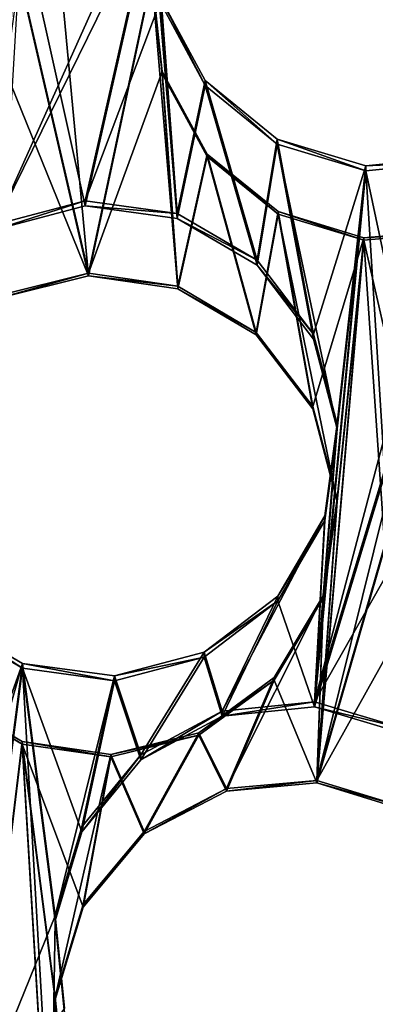
# Model space of a CAD drawing. Units: millimetres. Extents: x -61 to -9, y 0 to 213.
# Drawn here: x -35 to -35, y 204 to 206 of the extents above; entities that cross this region are included whole.
import ezdxf

# ---------------------------------------------------------------- set-up
doc = ezdxf.new("R2010")
doc.units = ezdxf.units.MM
doc.header["$LTSCALE"] = 41.718519
for name, color, linetype in [('103', 7, 'CONTINUOUS'), ('122', 7, 'CONTINUOUS'), ('126', 7, 'CONTINUOUS'), ('127', 7, 'CONTINUOUS'), ('152', 7, 'CONTINUOUS'), ('289', 7, 'CONTINUOUS'), ('290', 7, 'CONTINUOUS'), ('291', 7, 'CONTINUOUS'), ('292', 7, 'CONTINUOUS'), ('72', 7, 'CONTINUOUS')]:
    doc.layers.add(name, color=color, linetype=linetype)

msp = doc.modelspace()

# ---------------------------------------------------------------- linework, layer by layer
at = {"layer": '103', "linetype": 'Continuous'}
for points in [[(-35.1383, 205.4809, -45.6475), (-35.2768, 206.1042, -45.6257), (-35.327, 205.4312, -45.6492), (-35.1383, 205.4809, -45.6475)], [(-34.9979, 206.0995, -45.6259), (-35.2768, 206.1042, -45.6257), (-35.1383, 205.4809, -45.6475), (-34.9979, 206.0995, -45.6259)], [(-34.9448, 205.4547, -45.6484), (-34.9979, 206.0995, -45.6259), (-35.1383, 205.4809, -45.6475), (-34.9448, 205.4547, -45.6484)], [(-34.9783, 205.9056, -45.6327), (-34.9979, 206.0995, -45.6259), (-34.9448, 205.4547, -45.6484), (-34.9783, 205.9056, -45.6327)], [(-34.8857, 205.7336, -45.6387), (-34.9783, 205.9056, -45.6327), (-34.9448, 205.4547, -45.6484), (-34.8857, 205.7336, -45.6387)], [(-34.7766, 205.3567, -45.6518), (-34.8857, 205.7336, -45.6387), (-34.9448, 205.4547, -45.6484), (-34.7766, 205.3567, -45.6518)], [(-34.7349, 205.6106, -45.643), (-34.8857, 205.7336, -45.6387), (-34.7766, 205.3567, -45.6518), (-34.7349, 205.6106, -45.643)], [(-34.6582, 205.2013, -45.6573), (-34.7349, 205.6106, -45.643), (-34.7766, 205.3567, -45.6518), (-34.6582, 205.2013, -45.6573)], [(-34.5479, 205.5544, -45.6449), (-34.7349, 205.6106, -45.643), (-34.6085, 205.0129, -45.6638), (-34.5479, 205.5544, -45.6449)], [(-34.6085, 205.0129, -45.6638), (-34.7349, 205.6106, -45.643), (-34.6582, 205.2013, -45.6573), (-34.6085, 205.0129, -45.6638)], [(-34.3537, 205.574, -45.6442), (-34.5479, 205.5544, -45.6449), (-34.4524, 205.1037, -45.6607), (-34.3537, 205.574, -45.6442)], [(-34.5086, 204.9171, -45.6672), (-34.5479, 205.5544, -45.6449), (-34.6559, 204.4292, -45.6842), (-34.5086, 204.9171, -45.6672)], [(-34.5479, 205.5544, -45.6449), (-34.6085, 205.0129, -45.6638), (-34.6559, 204.4292, -45.6842), (-34.5479, 205.5544, -45.6449)], [(-34.5479, 205.5544, -45.6449), (-34.5086, 204.9171, -45.6672), (-34.4524, 205.1037, -45.6607), (-34.5479, 205.5544, -45.6449)], [(-34.6085, 205.0129, -45.6638), (-34.6347, 204.8199, -45.6706), (-34.6559, 204.4292, -45.6842), (-34.6085, 205.0129, -45.6638)], [(-34.4689, 204.3731, -45.6862), (-34.5086, 204.9171, -45.6672), (-34.6559, 204.4292, -45.6842), (-34.4689, 204.3731, -45.6862)], [(-34.6347, 204.8199, -45.6706), (-34.7331, 204.6512, -45.6765), (-34.6559, 204.4292, -45.6842), (-34.6347, 204.8199, -45.6706)], [(-34.7331, 204.6512, -45.6765), (-34.888, 204.5333, -45.6806), (-34.8501, 204.4096, -45.6849), (-34.7331, 204.6512, -45.6765)], [(-34.6559, 204.4292, -45.6842), (-34.7331, 204.6512, -45.6765), (-34.8501, 204.4096, -45.6849), (-34.6559, 204.4292, -45.6842)], [(-35.2703, 204.5098, -45.6814), (-35.4385, 204.6078, -45.678), (-35.4043, 203.4806, -45.7173), (-35.2703, 204.5098, -45.6814)], [(-34.888, 204.5333, -45.6806), (-35.0768, 204.4836, -45.6823), (-35.0216, 204.3174, -45.6881), (-34.888, 204.5333, -45.6806)], [(-34.8501, 204.4096, -45.6849), (-34.888, 204.5333, -45.6806), (-35.0216, 204.3174, -45.6881), (-34.8501, 204.4096, -45.6849)], [(-35.2097, 203.4646, -45.7179), (-35.2703, 204.5098, -45.6814), (-35.4043, 203.4806, -45.7173), (-35.2097, 203.4646, -45.7179)], [(-35.0768, 204.4836, -45.6823), (-35.2703, 204.5098, -45.6814), (-35.1452, 204.1661, -45.6934), (-35.0768, 204.4836, -45.6823)], [(-35.2703, 204.5098, -45.6814), (-35.2013, 203.9795, -45.6999), (-35.1452, 204.1661, -45.6934), (-35.2703, 204.5098, -45.6814)], [(-35.2013, 203.9795, -45.6999), (-35.2703, 204.5098, -45.6814), (-35.2097, 203.4646, -45.7179), (-35.2013, 203.9795, -45.6999)], [(-35.0216, 204.3174, -45.6881), (-35.0768, 204.4836, -45.6823), (-35.1452, 204.1661, -45.6934), (-35.0216, 204.3174, -45.6881)], [(-35.1817, 203.7857, -45.7067), (-35.2013, 203.9795, -45.6999), (-35.2097, 203.4646, -45.7179), (-35.1817, 203.7857, -45.7067)]]:
    msp.add_3dface(points, dxfattribs=at)
at = {"layer": '122', "linetype": 'Continuous'}
for points in [[(-35.2768, 206.1147, -45.9255), (-34.9418, 206.2965, -45.9192), (-35.327, 205.4417, -45.949), (-35.2768, 206.1147, -45.9255)], [(-34.9418, 206.2965, -45.9192), (-34.9979, 206.1099, -45.9257), (-35.327, 205.4417, -45.949), (-34.9418, 206.2965, -45.9192)], [(-35.327, 205.4417, -45.949), (-34.9979, 206.1099, -45.9257), (-35.1383, 205.4914, -45.9473), (-35.327, 205.4417, -45.949)], [(-34.9979, 206.1099, -45.9257), (-34.9783, 205.9161, -45.9325), (-35.1383, 205.4914, -45.9473), (-34.9979, 206.1099, -45.9257)], [(-35.1383, 205.4914, -45.9473), (-34.9783, 205.9161, -45.9325), (-34.9448, 205.4652, -45.9482), (-35.1383, 205.4914, -45.9473)], [(-34.9783, 205.9161, -45.9325), (-34.8857, 205.7441, -45.9385), (-34.9448, 205.4652, -45.9482), (-34.9783, 205.9161, -45.9325)], [(-34.9448, 205.4652, -45.9482), (-34.8857, 205.7441, -45.9385), (-34.7766, 205.3672, -45.9516), (-34.9448, 205.4652, -45.9482)], [(-34.8857, 205.7441, -45.9385), (-34.7349, 205.621, -45.9428), (-34.7766, 205.3672, -45.9516), (-34.8857, 205.7441, -45.9385)], [(-34.7766, 205.3672, -45.9516), (-34.7349, 205.621, -45.9428), (-34.6582, 205.2118, -45.9571), (-34.7766, 205.3672, -45.9516)], [(-34.7349, 205.621, -45.9428), (-34.5479, 205.5649, -45.9447), (-34.6582, 205.2118, -45.9571), (-34.7349, 205.621, -45.9428)], [(-34.5479, 205.5649, -45.9447), (-34.3537, 205.5845, -45.9441), (-34.6559, 204.4397, -45.984), (-34.5479, 205.5649, -45.9447)], [(-34.3537, 205.5845, -45.9441), (-34.5086, 204.9276, -45.967), (-34.6559, 204.4397, -45.984), (-34.3537, 205.5845, -45.9441)], [(-34.6582, 205.2118, -45.9571), (-34.5479, 205.5649, -45.9447), (-34.6085, 205.0234, -45.9637), (-34.6582, 205.2118, -45.9571)], [(-34.6085, 205.0234, -45.9637), (-34.5479, 205.5649, -45.9447), (-34.6559, 204.4397, -45.984), (-34.6085, 205.0234, -45.9637)], [(-34.6347, 204.8303, -45.9704), (-34.6085, 205.0234, -45.9637), (-34.6559, 204.4397, -45.984), (-34.6347, 204.8303, -45.9704)], [(-34.5086, 204.9276, -45.967), (-34.4889, 204.7338, -45.9738), (-34.6559, 204.4397, -45.984), (-34.5086, 204.9276, -45.967)], [(-34.7331, 204.6616, -45.9763), (-34.6347, 204.8303, -45.9704), (-34.8501, 204.4201, -45.9847), (-34.7331, 204.6616, -45.9763)], [(-34.8501, 204.4201, -45.9847), (-34.6347, 204.8303, -45.9704), (-34.6559, 204.4397, -45.984), (-34.8501, 204.4201, -45.9847)], [(-34.6559, 204.4397, -45.984), (-34.4889, 204.7338, -45.9738), (-34.4689, 204.3835, -45.986), (-34.6559, 204.4397, -45.984)], [(-34.888, 204.5438, -45.9804), (-34.7331, 204.6616, -45.9763), (-34.8501, 204.4201, -45.9847), (-34.888, 204.5438, -45.9804)], [(-35.4385, 204.6182, -45.9778), (-35.2703, 204.5202, -45.9812), (-35.4611, 203.9876, -45.9998), (-35.4385, 204.6182, -45.9778)], [(-35.0768, 204.494, -45.9821), (-34.888, 204.5438, -45.9804), (-35.0216, 204.3278, -45.9879), (-35.0768, 204.494, -45.9821)], [(-35.0216, 204.3278, -45.9879), (-34.888, 204.5438, -45.9804), (-34.8501, 204.4201, -45.9847), (-35.0216, 204.3278, -45.9879)], [(-35.4611, 203.9876, -45.9998), (-35.2703, 204.5202, -45.9812), (-35.4772, 203.7935, -46.0066), (-35.4611, 203.9876, -45.9998)], [(-35.4772, 203.7935, -46.0066), (-35.2703, 204.5202, -45.9812), (-35.4043, 203.4911, -46.0172), (-35.4772, 203.7935, -46.0066)], [(-35.2703, 204.5202, -45.9812), (-35.2013, 203.99, -45.9997), (-35.4043, 203.4911, -46.0172), (-35.2703, 204.5202, -45.9812)], [(-35.2703, 204.5202, -45.9812), (-35.0768, 204.494, -45.9821), (-35.2013, 203.99, -45.9997), (-35.2703, 204.5202, -45.9812)], [(-35.2013, 203.99, -45.9997), (-35.0768, 204.494, -45.9821), (-35.1452, 204.1766, -45.9932), (-35.2013, 203.99, -45.9997)], [(-35.1452, 204.1766, -45.9932), (-35.0768, 204.494, -45.9821), (-35.0216, 204.3278, -45.9879), (-35.1452, 204.1766, -45.9932)], [(-35.2013, 203.99, -45.9997), (-35.1817, 203.7962, -46.0065), (-35.4043, 203.4911, -46.0172), (-35.2013, 203.99, -45.9997)]]:
    msp.add_3dface(points, dxfattribs=at)
at = {"layer": '126', "linetype": 'Continuous'}
for points in [[(-35.3171, 205.2934, -41.5683), (-35.2768, 205.9699, -41.7788), (-35.1313, 205.3394, -41.583), (-35.3171, 205.2934, -41.5683)], [(-35.2768, 205.9699, -41.7788), (-34.9979, 205.9651, -41.7789), (-35.1313, 205.3394, -41.583), (-35.2768, 205.9699, -41.7788)], [(-34.9979, 205.9651, -41.7789), (-34.9767, 205.7635, -41.7165), (-35.1313, 205.3394, -41.583), (-34.9979, 205.9651, -41.7789)], [(-35.1313, 205.3394, -41.583), (-34.9767, 205.7635, -41.7165), (-34.9436, 205.3121, -41.5766), (-35.1313, 205.3394, -41.583)], [(-34.9767, 205.7635, -41.7165), (-34.8815, 205.5898, -41.6639), (-34.9436, 205.3121, -41.5766), (-34.9767, 205.7635, -41.7165)], [(-34.9436, 205.3121, -41.5766), (-34.8815, 205.5898, -41.6639), (-34.7787, 205.2154, -41.5498), (-34.9436, 205.3121, -41.5766)], [(-34.8815, 205.5898, -41.6639), (-34.7326, 205.4692, -41.6296), (-34.7787, 205.2154, -41.5498), (-34.8815, 205.5898, -41.6639)], [(-34.7787, 205.2154, -41.5498), (-34.7326, 205.4692, -41.6296), (-34.6599, 205.0598, -41.5045), (-34.7787, 205.2154, -41.5498)], [(-34.7326, 205.4692, -41.6296), (-34.5525, 205.4142, -41.6177), (-34.6599, 205.0598, -41.5045), (-34.7326, 205.4692, -41.6296)], [(-34.6599, 205.0598, -41.5045), (-34.5525, 205.4142, -41.6177), (-34.6085, 204.8657, -41.446), (-34.6599, 205.0598, -41.5045)], [(-34.5525, 205.4142, -41.6177), (-34.3637, 205.4308, -41.6299), (-34.6514, 204.2744, -41.2615), (-34.5525, 205.4142, -41.6177)], [(-34.3637, 205.4308, -41.6299), (-34.5086, 204.7688, -41.4196), (-34.6514, 204.2744, -41.2615), (-34.3637, 205.4308, -41.6299)], [(-34.6085, 204.8657, -41.446), (-34.5525, 205.4142, -41.6177), (-34.6514, 204.2744, -41.2615), (-34.6085, 204.8657, -41.446)], [(-34.637, 204.6635, -41.3825), (-34.6085, 204.8657, -41.446), (-34.6514, 204.2744, -41.2615), (-34.637, 204.6635, -41.3825)], [(-34.5086, 204.7688, -41.4196), (-34.4875, 204.5678, -41.3583), (-34.6514, 204.2744, -41.2615), (-34.5086, 204.7688, -41.4196)], [(-34.7412, 204.4902, -41.3256), (-34.637, 204.6635, -41.3825), (-34.8415, 204.2573, -41.2508), (-34.7412, 204.4902, -41.3256)], [(-34.8415, 204.2573, -41.2508), (-34.637, 204.6635, -41.3825), (-34.6514, 204.2744, -41.2615), (-34.8415, 204.2573, -41.2508)], [(-34.6514, 204.2744, -41.2615), (-34.4875, 204.5678, -41.3583), (-34.4699, 204.2187, -41.2512), (-34.6514, 204.2744, -41.2615)], [(-34.8996, 204.3744, -41.286), (-34.7412, 204.4902, -41.3256), (-34.8415, 204.2573, -41.2508), (-34.8996, 204.3744, -41.286)], [(-35.4349, 204.4519, -41.307), (-35.2704, 204.356, -41.2765), (-35.3971, 203.3151, -40.953), (-35.4349, 204.4519, -41.307)], [(-35.0843, 204.329, -41.2691), (-34.8996, 204.3744, -41.286), (-35.0143, 204.1673, -41.2197), (-35.0843, 204.329, -41.2691)], [(-35.0143, 204.1673, -41.2197), (-34.8996, 204.3744, -41.286), (-34.8415, 204.2573, -41.2508), (-35.0143, 204.1673, -41.2197)], [(-35.3971, 203.3151, -40.953), (-35.2704, 204.356, -41.2765), (-35.208, 203.2975, -40.9472), (-35.3971, 203.3151, -40.953)], [(-35.2704, 204.356, -41.2765), (-35.0843, 204.329, -41.2691), (-35.2013, 203.8192, -41.1096), (-35.2704, 204.356, -41.2765)], [(-35.2704, 204.356, -41.2765), (-35.2013, 203.8192, -41.1096), (-35.208, 203.2975, -40.9472), (-35.2704, 204.356, -41.2765)], [(-35.2013, 203.8192, -41.1096), (-35.0843, 204.329, -41.2691), (-35.1423, 204.0136, -41.1704), (-35.2013, 203.8192, -41.1096)], [(-35.1423, 204.0136, -41.1704), (-35.0843, 204.329, -41.2691), (-35.0143, 204.1673, -41.2197), (-35.1423, 204.0136, -41.1704)], [(-35.2013, 203.8192, -41.1096), (-35.18, 203.6174, -41.047), (-35.208, 203.2975, -40.9472), (-35.2013, 203.8192, -41.1096)]]:
    msp.add_3dface(points, dxfattribs=at)
at = {"layer": '127', "linetype": 'Continuous'}
for points in [[(-35.2768, 205.9646, -41.6288), (-35.1313, 205.3342, -41.4331), (-35.367, 207.8413, -42.213), (-35.2768, 205.9646, -41.6288)], [(-35.1313, 205.3342, -41.4331), (-34.9979, 205.9599, -41.629), (-35.367, 207.8413, -42.213), (-35.1313, 205.3342, -41.4331)], [(-35.2768, 205.9646, -41.6288), (-35.3053, 205.7626, -41.5661), (-35.1313, 205.3342, -41.4331), (-35.2768, 205.9646, -41.6288)], [(-34.9436, 205.3069, -41.4267), (-34.9979, 205.9599, -41.629), (-35.1313, 205.3342, -41.4331), (-34.9436, 205.3069, -41.4267)], [(-34.9767, 205.7582, -41.5666), (-34.9979, 205.9599, -41.629), (-34.9436, 205.3069, -41.4267), (-34.9767, 205.7582, -41.5666)], [(-35.1313, 205.3342, -41.4331), (-35.3053, 205.7626, -41.5661), (-35.3171, 205.2882, -41.4184), (-35.1313, 205.3342, -41.4331)], [(-34.8815, 205.5845, -41.514), (-34.9767, 205.7582, -41.5666), (-34.9436, 205.3069, -41.4267), (-34.8815, 205.5845, -41.514)], [(-34.7787, 205.2102, -41.3998), (-34.8815, 205.5845, -41.514), (-34.9436, 205.3069, -41.4267), (-34.7787, 205.2102, -41.3998)], [(-34.7326, 205.4639, -41.4797), (-34.8815, 205.5845, -41.514), (-34.7787, 205.2102, -41.3998), (-34.7326, 205.4639, -41.4797)], [(-34.6599, 205.0546, -41.3546), (-34.7326, 205.4639, -41.4797), (-34.7787, 205.2102, -41.3998), (-34.6599, 205.0546, -41.3546)], [(-34.5525, 205.4089, -41.4678), (-34.7326, 205.4639, -41.4797), (-34.6085, 204.8604, -41.2961), (-34.5525, 205.4089, -41.4678)], [(-34.6085, 204.8604, -41.2961), (-34.7326, 205.4639, -41.4797), (-34.6599, 205.0546, -41.3546), (-34.6085, 204.8604, -41.2961)], [(-34.3637, 205.4256, -41.48), (-34.5525, 205.4089, -41.4678), (-34.4494, 204.9584, -41.3321), (-34.3637, 205.4256, -41.48)], [(-34.5086, 204.7636, -41.2697), (-34.5525, 205.4089, -41.4678), (-34.6514, 204.2691, -41.1116), (-34.5086, 204.7636, -41.2697)], [(-34.5525, 205.4089, -41.4678), (-34.6085, 204.8604, -41.2961), (-34.6514, 204.2691, -41.1116), (-34.5525, 205.4089, -41.4678)], [(-34.5525, 205.4089, -41.4678), (-34.5086, 204.7636, -41.2697), (-34.4494, 204.9584, -41.3321), (-34.5525, 205.4089, -41.4678)], [(-34.6085, 204.8604, -41.2961), (-34.637, 204.6582, -41.2326), (-34.6514, 204.2691, -41.1116), (-34.6085, 204.8604, -41.2961)], [(-34.4699, 204.2135, -41.1013), (-34.5086, 204.7636, -41.2697), (-34.6514, 204.2691, -41.1116), (-34.4699, 204.2135, -41.1013)], [(-34.637, 204.6582, -41.2326), (-34.7412, 204.485, -41.1757), (-34.6514, 204.2691, -41.1116), (-34.637, 204.6582, -41.2326)], [(-34.7412, 204.485, -41.1757), (-34.8996, 204.3691, -41.1361), (-34.8415, 204.2521, -41.1009), (-34.7412, 204.485, -41.1757)], [(-34.6514, 204.2691, -41.1116), (-34.7412, 204.485, -41.1757), (-34.8415, 204.2521, -41.1009), (-34.6514, 204.2691, -41.1116)], [(-35.2704, 204.3507, -41.1266), (-35.4349, 204.4466, -41.1571), (-35.3971, 203.3099, -40.8031), (-35.2704, 204.3507, -41.1266)], [(-34.8996, 204.3691, -41.1361), (-35.0843, 204.3237, -41.1192), (-35.0143, 204.1621, -41.0698), (-34.8996, 204.3691, -41.1361)], [(-34.8415, 204.2521, -41.1009), (-34.8996, 204.3691, -41.1361), (-35.0143, 204.1621, -41.0698), (-34.8415, 204.2521, -41.1009)], [(-35.208, 203.2923, -40.7973), (-35.2704, 204.3507, -41.1266), (-35.3971, 203.3099, -40.8031), (-35.208, 203.2923, -40.7973)], [(-35.0843, 204.3237, -41.1192), (-35.2704, 204.3507, -41.1266), (-35.1423, 204.0084, -41.0205), (-35.0843, 204.3237, -41.1192)], [(-35.2704, 204.3507, -41.1266), (-35.2013, 203.814, -40.9597), (-35.1423, 204.0084, -41.0205), (-35.2704, 204.3507, -41.1266)], [(-35.2013, 203.814, -40.9597), (-35.2704, 204.3507, -41.1266), (-35.208, 203.2923, -40.7973), (-35.2013, 203.814, -40.9597)], [(-35.0143, 204.1621, -41.0698), (-35.0843, 204.3237, -41.1192), (-35.1423, 204.0084, -41.0205), (-35.0143, 204.1621, -41.0698)], [(-35.18, 203.6122, -40.8971), (-35.2013, 203.814, -40.9597), (-35.208, 203.2923, -40.7973), (-35.18, 203.6122, -40.8971)]]:
    msp.add_3dface(points, dxfattribs=at)
at = {"layer": '152', "linetype": 'Continuous'}
for points in [[(-34.9767, 205.7635, -41.7165), (-34.9979, 205.9651, -41.7789), (-34.9767, 205.7582, -41.5666), (-34.9767, 205.7635, -41.7165)], [(-34.9979, 205.9651, -41.7789), (-34.9979, 205.9599, -41.629), (-34.9767, 205.7582, -41.5666), (-34.9979, 205.9651, -41.7789)], [(-34.9783, 205.9056, -45.6327), (-34.8857, 205.7336, -45.6387), (-34.9783, 205.9161, -45.9325), (-34.9783, 205.9056, -45.6327)], [(-34.8857, 205.7336, -45.6387), (-34.8857, 205.7441, -45.9385), (-34.9783, 205.9161, -45.9325), (-34.8857, 205.7336, -45.6387)], [(-34.8815, 205.5898, -41.6639), (-34.9767, 205.7635, -41.7165), (-34.8815, 205.5845, -41.514), (-34.8815, 205.5898, -41.6639)], [(-34.9767, 205.7635, -41.7165), (-34.9767, 205.7582, -41.5666), (-34.8815, 205.5845, -41.514), (-34.9767, 205.7635, -41.7165)], [(-34.8857, 205.7336, -45.6387), (-34.7349, 205.6106, -45.643), (-34.8857, 205.7441, -45.9385), (-34.8857, 205.7336, -45.6387)], [(-34.7349, 205.6106, -45.643), (-34.7349, 205.621, -45.9428), (-34.8857, 205.7441, -45.9385), (-34.7349, 205.6106, -45.643)], [(-34.7349, 205.6106, -45.643), (-34.5479, 205.5544, -45.6449), (-34.7349, 205.621, -45.9428), (-34.7349, 205.6106, -45.643)], [(-34.5479, 205.5544, -45.6449), (-34.5479, 205.5649, -45.9447), (-34.7349, 205.621, -45.9428), (-34.5479, 205.5544, -45.6449)], [(-34.7326, 205.4692, -41.6296), (-34.8815, 205.5898, -41.6639), (-34.7326, 205.4639, -41.4797), (-34.7326, 205.4692, -41.6296)], [(-34.8815, 205.5898, -41.6639), (-34.8815, 205.5845, -41.514), (-34.7326, 205.4639, -41.4797), (-34.8815, 205.5898, -41.6639)], [(-34.3537, 205.574, -45.6442), (-34.3537, 205.5845, -45.9441), (-34.5479, 205.5649, -45.9447), (-34.3537, 205.574, -45.6442)], [(-34.5479, 205.5544, -45.6449), (-34.3537, 205.574, -45.6442), (-34.5479, 205.5649, -45.9447), (-34.5479, 205.5544, -45.6449)], [(-34.5525, 205.4142, -41.6177), (-34.7326, 205.4692, -41.6296), (-34.5525, 205.4089, -41.4678), (-34.5525, 205.4142, -41.6177)], [(-34.7326, 205.4692, -41.6296), (-34.7326, 205.4639, -41.4797), (-34.5525, 205.4089, -41.4678), (-34.7326, 205.4692, -41.6296)], [(-34.3637, 205.4308, -41.6299), (-34.5525, 205.4142, -41.6177), (-34.3637, 205.4256, -41.48), (-34.3637, 205.4308, -41.6299)], [(-34.5525, 205.4142, -41.6177), (-34.5525, 205.4089, -41.4678), (-34.3637, 205.4256, -41.48), (-34.5525, 205.4142, -41.6177)]]:
    msp.add_3dface(points, dxfattribs=at)
at = {"layer": '289', "linetype": 'Continuous'}
for points in [[(-35.1383, 205.4809, -45.6475), (-35.327, 205.4312, -45.6492), (-35.1383, 205.4914, -45.9473), (-35.1383, 205.4809, -45.6475)], [(-35.327, 205.4312, -45.6492), (-35.327, 205.4417, -45.949), (-35.1383, 205.4914, -45.9473), (-35.327, 205.4312, -45.6492)], [(-35.1383, 205.4809, -45.6475), (-35.1383, 205.4914, -45.9473), (-34.9448, 205.4652, -45.9482), (-35.1383, 205.4809, -45.6475)], [(-34.9448, 205.4547, -45.6484), (-35.1383, 205.4809, -45.6475), (-34.9448, 205.4652, -45.9482), (-34.9448, 205.4547, -45.6484)], [(-34.9448, 205.4547, -45.6484), (-34.9448, 205.4652, -45.9482), (-34.7766, 205.3672, -45.9516), (-34.9448, 205.4547, -45.6484)], [(-34.7766, 205.3567, -45.6518), (-34.9448, 205.4547, -45.6484), (-34.7766, 205.3672, -45.9516), (-34.7766, 205.3567, -45.6518)], [(-34.7766, 205.3567, -45.6518), (-34.7766, 205.3672, -45.9516), (-34.6582, 205.2118, -45.9571), (-34.7766, 205.3567, -45.6518)], [(-34.6582, 205.2013, -45.6573), (-34.7766, 205.3567, -45.6518), (-34.6582, 205.2118, -45.9571), (-34.6582, 205.2013, -45.6573)], [(-35.3171, 205.2934, -41.5683), (-35.1313, 205.3394, -41.583), (-35.3171, 205.2882, -41.4184), (-35.3171, 205.2934, -41.5683)], [(-35.1313, 205.3394, -41.583), (-35.1313, 205.3342, -41.4331), (-35.3171, 205.2882, -41.4184), (-35.1313, 205.3394, -41.583)], [(-35.1313, 205.3394, -41.583), (-34.9436, 205.3121, -41.5766), (-35.1313, 205.3342, -41.4331), (-35.1313, 205.3394, -41.583)], [(-34.9436, 205.3121, -41.5766), (-34.9436, 205.3069, -41.4267), (-35.1313, 205.3342, -41.4331), (-34.9436, 205.3121, -41.5766)], [(-34.9436, 205.3121, -41.5766), (-34.7787, 205.2154, -41.5498), (-34.9436, 205.3069, -41.4267), (-34.9436, 205.3121, -41.5766)], [(-34.7787, 205.2154, -41.5498), (-34.7787, 205.2102, -41.3998), (-34.9436, 205.3069, -41.4267), (-34.7787, 205.2154, -41.5498)], [(-34.7787, 205.2154, -41.5498), (-34.6599, 205.0598, -41.5045), (-34.7787, 205.2102, -41.3998), (-34.7787, 205.2154, -41.5498)], [(-34.6599, 205.0598, -41.5045), (-34.6599, 205.0546, -41.3546), (-34.7787, 205.2102, -41.3998), (-34.6599, 205.0598, -41.5045)], [(-34.6582, 205.2013, -45.6573), (-34.6582, 205.2118, -45.9571), (-34.6085, 205.0234, -45.9637), (-34.6582, 205.2013, -45.6573)], [(-34.6085, 205.0129, -45.6638), (-34.6582, 205.2013, -45.6573), (-34.6085, 205.0234, -45.9637), (-34.6085, 205.0129, -45.6638)], [(-34.6599, 205.0598, -41.5045), (-34.6085, 204.8657, -41.446), (-34.6599, 205.0546, -41.3546), (-34.6599, 205.0598, -41.5045)], [(-34.6085, 204.8657, -41.446), (-34.6085, 204.8604, -41.2961), (-34.6599, 205.0546, -41.3546), (-34.6085, 204.8657, -41.446)]]:
    msp.add_3dface(points, dxfattribs=at)
at = {"layer": '290', "linetype": 'Continuous'}
for points in [[(-34.6085, 205.0129, -45.6638), (-34.6085, 205.0234, -45.9637), (-34.6347, 204.8303, -45.9704), (-34.6085, 205.0129, -45.6638)], [(-34.6347, 204.8199, -45.6706), (-34.6085, 205.0129, -45.6638), (-34.6347, 204.8303, -45.9704), (-34.6347, 204.8199, -45.6706)], [(-34.6085, 204.8657, -41.446), (-34.637, 204.6635, -41.3825), (-34.6085, 204.8604, -41.2961), (-34.6085, 204.8657, -41.446)], [(-34.637, 204.6635, -41.3825), (-34.637, 204.6582, -41.2326), (-34.6085, 204.8604, -41.2961), (-34.637, 204.6635, -41.3825)], [(-34.6347, 204.8199, -45.6706), (-34.6347, 204.8303, -45.9704), (-34.7331, 204.6616, -45.9763), (-34.6347, 204.8199, -45.6706)], [(-34.7331, 204.6512, -45.6765), (-34.6347, 204.8199, -45.6706), (-34.7331, 204.6616, -45.9763), (-34.7331, 204.6512, -45.6765)], [(-34.7331, 204.6512, -45.6765), (-34.7331, 204.6616, -45.9763), (-34.888, 204.5438, -45.9804), (-34.7331, 204.6512, -45.6765)], [(-34.888, 204.5333, -45.6806), (-34.7331, 204.6512, -45.6765), (-34.888, 204.5438, -45.9804), (-34.888, 204.5333, -45.6806)], [(-34.637, 204.6635, -41.3825), (-34.7412, 204.4902, -41.3256), (-34.637, 204.6582, -41.2326), (-34.637, 204.6635, -41.3825)], [(-34.7412, 204.4902, -41.3256), (-34.7412, 204.485, -41.1757), (-34.637, 204.6582, -41.2326), (-34.7412, 204.4902, -41.3256)], [(-35.4385, 204.6078, -45.678), (-35.2703, 204.5098, -45.6814), (-35.4385, 204.6182, -45.9778), (-35.4385, 204.6078, -45.678)], [(-35.2703, 204.5098, -45.6814), (-35.2703, 204.5202, -45.9812), (-35.4385, 204.6182, -45.9778), (-35.2703, 204.5098, -45.6814)], [(-34.888, 204.5333, -45.6806), (-34.888, 204.5438, -45.9804), (-35.0768, 204.494, -45.9821), (-34.888, 204.5333, -45.6806)], [(-35.0768, 204.4836, -45.6823), (-34.888, 204.5333, -45.6806), (-35.0768, 204.494, -45.9821), (-35.0768, 204.4836, -45.6823)], [(-35.2703, 204.5098, -45.6814), (-35.0768, 204.4836, -45.6823), (-35.2703, 204.5202, -45.9812), (-35.2703, 204.5098, -45.6814)], [(-35.0768, 204.4836, -45.6823), (-35.0768, 204.494, -45.9821), (-35.2703, 204.5202, -45.9812), (-35.0768, 204.4836, -45.6823)], [(-34.7412, 204.4902, -41.3256), (-34.8996, 204.3744, -41.286), (-34.7412, 204.485, -41.1757), (-34.7412, 204.4902, -41.3256)], [(-34.8996, 204.3744, -41.286), (-34.8996, 204.3691, -41.1361), (-34.7412, 204.485, -41.1757), (-34.8996, 204.3744, -41.286)], [(-35.2704, 204.356, -41.2765), (-35.4349, 204.4519, -41.307), (-35.2704, 204.3507, -41.1266), (-35.2704, 204.356, -41.2765)], [(-35.4349, 204.4519, -41.307), (-35.4349, 204.4466, -41.1571), (-35.2704, 204.3507, -41.1266), (-35.4349, 204.4519, -41.307)], [(-34.8996, 204.3744, -41.286), (-35.0843, 204.329, -41.2691), (-34.8996, 204.3691, -41.1361), (-34.8996, 204.3744, -41.286)], [(-35.0843, 204.329, -41.2691), (-35.0843, 204.3237, -41.1192), (-34.8996, 204.3691, -41.1361), (-35.0843, 204.329, -41.2691)], [(-35.0843, 204.329, -41.2691), (-35.2704, 204.356, -41.2765), (-35.0843, 204.3237, -41.1192), (-35.0843, 204.329, -41.2691)], [(-35.2704, 204.356, -41.2765), (-35.2704, 204.3507, -41.1266), (-35.0843, 204.3237, -41.1192), (-35.2704, 204.356, -41.2765)]]:
    msp.add_3dface(points, dxfattribs=at)
at = {"layer": '291', "linetype": 'Continuous'}
for points in [[(-34.6559, 204.4292, -45.6842), (-34.8501, 204.4096, -45.6849), (-34.6559, 204.4397, -45.984), (-34.6559, 204.4292, -45.6842)], [(-34.8501, 204.4096, -45.6849), (-34.8501, 204.4201, -45.9847), (-34.6559, 204.4397, -45.984), (-34.8501, 204.4096, -45.6849)], [(-34.6559, 204.4292, -45.6842), (-34.6559, 204.4397, -45.984), (-34.4689, 204.3835, -45.986), (-34.6559, 204.4292, -45.6842)], [(-34.4689, 204.3731, -45.6862), (-34.6559, 204.4292, -45.6842), (-34.4689, 204.3835, -45.986), (-34.4689, 204.3731, -45.6862)], [(-34.8501, 204.4096, -45.6849), (-35.0216, 204.3174, -45.6881), (-34.8501, 204.4201, -45.9847), (-34.8501, 204.4096, -45.6849)], [(-35.0216, 204.3174, -45.6881), (-35.0216, 204.3278, -45.9879), (-34.8501, 204.4201, -45.9847), (-35.0216, 204.3174, -45.6881)], [(-35.0216, 204.3174, -45.6881), (-35.1452, 204.1661, -45.6934), (-35.0216, 204.3278, -45.9879), (-35.0216, 204.3174, -45.6881)], [(-35.1452, 204.1661, -45.6934), (-35.1452, 204.1766, -45.9932), (-35.0216, 204.3278, -45.9879), (-35.1452, 204.1661, -45.6934)], [(-35.0143, 204.1673, -41.2197), (-34.8415, 204.2573, -41.2508), (-35.0143, 204.1621, -41.0698), (-35.0143, 204.1673, -41.2197)], [(-34.8415, 204.2573, -41.2508), (-34.8415, 204.2521, -41.1009), (-35.0143, 204.1621, -41.0698), (-34.8415, 204.2573, -41.2508)], [(-34.8415, 204.2573, -41.2508), (-34.6514, 204.2744, -41.2615), (-34.8415, 204.2521, -41.1009), (-34.8415, 204.2573, -41.2508)], [(-34.6514, 204.2744, -41.2615), (-34.6514, 204.2691, -41.1116), (-34.8415, 204.2521, -41.1009), (-34.6514, 204.2744, -41.2615)], [(-34.6514, 204.2744, -41.2615), (-34.4699, 204.2187, -41.2512), (-34.6514, 204.2691, -41.1116), (-34.6514, 204.2744, -41.2615)], [(-34.4699, 204.2187, -41.2512), (-34.4699, 204.2135, -41.1013), (-34.6514, 204.2691, -41.1116), (-34.4699, 204.2187, -41.2512)], [(-35.1452, 204.1661, -45.6934), (-35.2013, 203.9795, -45.6999), (-35.1452, 204.1766, -45.9932), (-35.1452, 204.1661, -45.6934)], [(-35.2013, 203.9795, -45.6999), (-35.2013, 203.99, -45.9997), (-35.1452, 204.1766, -45.9932), (-35.2013, 203.9795, -45.6999)], [(-35.1423, 204.0136, -41.1704), (-35.0143, 204.1673, -41.2197), (-35.1423, 204.0084, -41.0205), (-35.1423, 204.0136, -41.1704)], [(-35.0143, 204.1673, -41.2197), (-35.0143, 204.1621, -41.0698), (-35.1423, 204.0084, -41.0205), (-35.0143, 204.1673, -41.2197)], [(-35.2013, 203.8192, -41.1096), (-35.1423, 204.0136, -41.1704), (-35.2013, 203.814, -40.9597), (-35.2013, 203.8192, -41.1096)], [(-35.2013, 203.814, -40.9597), (-35.1423, 204.0136, -41.1704), (-35.1423, 204.0084, -41.0205), (-35.2013, 203.814, -40.9597)]]:
    msp.add_3dface(points, dxfattribs=at)
at = {"layer": '292', "linetype": 'Continuous'}
for points in [[(-35.2013, 203.9795, -45.6999), (-35.1817, 203.7857, -45.7067), (-35.2013, 203.99, -45.9997), (-35.2013, 203.9795, -45.6999)], [(-35.2013, 203.99, -45.9997), (-35.1817, 203.7857, -45.7067), (-35.1817, 203.7962, -46.0065), (-35.2013, 203.99, -45.9997)], [(-35.18, 203.6174, -41.047), (-35.2013, 203.8192, -41.1096), (-35.18, 203.6122, -40.8971), (-35.18, 203.6174, -41.047)], [(-35.2013, 203.8192, -41.1096), (-35.2013, 203.814, -40.9597), (-35.18, 203.6122, -40.8971), (-35.2013, 203.8192, -41.1096)]]:
    msp.add_3dface(points, dxfattribs=at)
at = {"layer": '72', "linetype": 'Continuous'}
for points in [[(-50.0333, 33.3711, -33.6678), (-21.2805, 209.0945, -33.6678), (-53.272, 26.4119, -33.6678), (-50.0333, 33.3711, -33.6678)], [(-53.272, 26.4119, -33.6678), (-21.2805, 209.0945, -33.6678), (-49.2721, 209.0945, -33.6678), (-53.272, 26.4119, -33.6678)], [(-50.0333, 33.3711, -33.6678), (-48.4348, 35.9543, -33.6678), (-21.2805, 209.0945, -33.6678), (-50.0333, 33.3711, -33.6678)], [(-48.4348, 35.9543, -33.6678), (-46.3852, 38.2008, -33.6678), (-21.2805, 209.0945, -33.6678), (-48.4348, 35.9543, -33.6678)], [(-46.3852, 38.2008, -33.6678), (-43.9566, 40.0366, -33.6678), (-21.2805, 209.0945, -33.6678), (-46.3852, 38.2008, -33.6678)], [(-43.9566, 40.0366, -33.6678), (-41.2374, 41.3906, -33.6678), (-21.2805, 209.0945, -33.6678), (-43.9566, 40.0366, -33.6678)], [(-41.2374, 41.3906, -33.6678), (-38.3078, 42.2255, -33.6678), (-21.2805, 209.0945, -33.6678), (-41.2374, 41.3906, -33.6678)], [(-38.3078, 42.2255, -33.6678), (-35.2763, 42.5066, -33.6678), (-21.2805, 209.0945, -33.6678), (-38.3078, 42.2255, -33.6678)], [(-35.2763, 42.5066, -33.6678), (-32.2448, 42.2255, -33.6678), (-21.2805, 209.0945, -33.6678), (-35.2763, 42.5066, -33.6678)]]:
    msp.add_3dface(points, dxfattribs=at)

doc.saveas('drawing.dxf')
